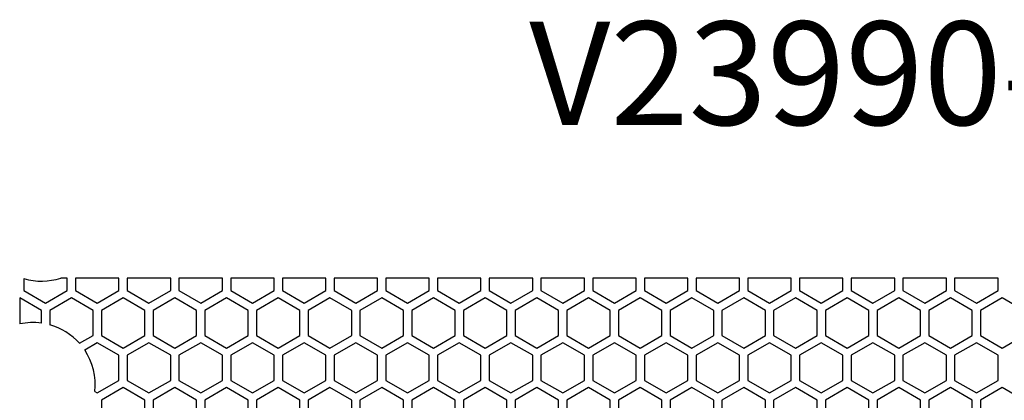
# Model space of a CAD drawing. Units: millimetres. Extents: x 291.8 to 387.1, y 234.3 to 330.4.
# Drawn here: x 291.8 to 339.4, y 312 to 330.4 of the extents above; entities that cross this region are included whole.
import ezdxf
from ezdxf.entities.mleader import LeaderData, LeaderLine
from ezdxf.math import Vec2, Vec3

# ---------------------------------------------------------------- set-up
doc = ezdxf.new("R2010")
doc.units = ezdxf.units.MM
doc.layers.add('HONEYCOMB_PATTER', color=7, linetype='Continuous')

# ---------------------------------------------------------------- blocks, each defined once
blk = doc.blocks.new('_DOT')
at = {"color": 0}
blk.add_line((0, 0), (-1, 0), dxfattribs=at)
at = {"color": 0, "const_width": 0.333}
blk.add_lwpolyline([(-0.1665, 0, 1), (0.1665, 0, 1)], format="xyb", close=True, dxfattribs=at)

msp = doc.modelspace()

# ---------------------------------------------------------------- linework, layer by layer
at = {"layer": 'HONEYCOMB_PATTER', "color": 7, "linetype": 'Continuous'}
for p, q in [((292.024, 317.925), (292.024, 317.346)), ((294.124, 317.952), (293.811, 317.952)), ((294.124, 317.346), (294.124, 317.952)), ((294.524, 317.952), (294.524, 317.346)), ((296.624, 317.952), (294.524, 317.952)), ((296.624, 317.346), (296.624, 317.952)), ((297.024, 317.952), (297.024, 317.346)), ((299.124, 317.952), (297.024, 317.952)), ((299.124, 317.346), (299.124, 317.952)), ((299.524, 317.952), (299.524, 317.346)), ((301.624, 317.952), (299.524, 317.952)), ((301.624, 317.346), (301.624, 317.952)), ((302.024, 317.952), (302.024, 317.346)), ((304.124, 317.952), (302.024, 317.952)), ((304.124, 317.346), (304.124, 317.952)), ((304.524, 317.952), (304.524, 317.346)), ((306.624, 317.952), (304.524, 317.952)), ((306.624, 317.346), (306.624, 317.952)), ((307.024, 317.952), (307.024, 317.346)), ((309.124, 317.952), (307.024, 317.952)), ((309.124, 317.346), (309.124, 317.952)), ((309.524, 317.952), (309.524, 317.346)), ((311.624, 317.952), (309.524, 317.952)), ((311.624, 317.346), (311.624, 317.952)), ((312.024, 317.952), (312.024, 317.346)), ((314.124, 317.952), (312.024, 317.952)), ((314.124, 317.346), (314.124, 317.952)), ((314.524, 317.952), (314.524, 317.346)), ((316.624, 317.952), (314.524, 317.952)), ((316.624, 317.346), (316.624, 317.952)), ((317.024, 317.952), (317.024, 317.346)), ((319.124, 317.952), (317.024, 317.952)), ((319.124, 317.346), (319.124, 317.952)), ((319.524, 317.952), (319.524, 317.346)), ((321.624, 317.952), (319.524, 317.952)), ((321.624, 317.346), (321.624, 317.952)), ((322.024, 317.952), (322.024, 317.346)), ((324.124, 317.952), (322.024, 317.952)), ((324.124, 317.346), (324.124, 317.952)), ((324.524, 317.952), (324.524, 317.346)), ((326.624, 317.952), (324.524, 317.952)), ((326.624, 317.346), (326.624, 317.952)), ((327.024, 317.952), (327.024, 317.346)), ((329.124, 317.952), (327.024, 317.952)), ((329.124, 317.346), (329.124, 317.952)), ((329.524, 317.952), (329.524, 317.346)), ((331.624, 317.952), (329.524, 317.952)), ((331.624, 317.346), (331.624, 317.952)), ((332.024, 317.952), (332.024, 317.346)), ((334.124, 317.952), (332.024, 317.952)), ((334.124, 317.346), (334.124, 317.952)), ((334.524, 317.952), (334.524, 317.346)), ((336.624, 317.952), (334.524, 317.952)), ((336.624, 317.346), (336.624, 317.952)), ((337.024, 317.952), (337.024, 317.346)), ((339.124, 317.952), (337.024, 317.952)), ((339.124, 317.346), (339.124, 317.952)), ((292.024, 317.346), (293.074, 316.739)), ((293.074, 316.739), (294.124, 317.346)), ((294.524, 317.346), (295.574, 316.739)), ((295.574, 316.739), (296.624, 317.346)), ((297.024, 317.346), (298.074, 316.739)), ((298.074, 316.739), (299.124, 317.346)), ((299.524, 317.346), (300.574, 316.739)), ((300.574, 316.739), (301.624, 317.346)), ((302.024, 317.346), (303.074, 316.739)), ((303.074, 316.739), (304.124, 317.346)), ((304.524, 317.346), (305.574, 316.739)), ((305.574, 316.739), (306.624, 317.346)), ((307.024, 317.346), (308.074, 316.739)), ((308.074, 316.739), (309.124, 317.346)), ((309.524, 317.346), (310.574, 316.739)), ((310.574, 316.739), (311.624, 317.346)), ((312.024, 317.346), (313.074, 316.739)), ((313.074, 316.739), (314.124, 317.346)), ((314.524, 317.346), (315.574, 316.739)), ((315.574, 316.739), (316.624, 317.346)), ((317.024, 317.346), (318.074, 316.739)), ((318.074, 316.739), (319.124, 317.346)), ((319.524, 317.346), (320.574, 316.739)), ((320.574, 316.739), (321.624, 317.346)), ((322.024, 317.346), (323.074, 316.739)), ((323.074, 316.739), (324.124, 317.346)), ((324.524, 317.346), (325.574, 316.739)), ((325.574, 316.739), (326.624, 317.346)), ((327.024, 317.346), (328.074, 316.739)), ((328.074, 316.739), (329.124, 317.346)), ((329.524, 317.346), (330.574, 316.739)), ((330.574, 316.739), (331.624, 317.346)), ((332.024, 317.346), (333.074, 316.739)), ((333.074, 316.739), (334.124, 317.346)), ((334.524, 317.346), (335.574, 316.739)), ((335.574, 316.739), (336.624, 317.346)), ((337.024, 317.346), (338.074, 316.739)), ((338.074, 316.739), (339.124, 317.346)), ((292.874, 316.388), (291.824, 316.994)), ((291.824, 316.994), (291.824, 315.731)), ((294.324, 316.994), (293.274, 316.388)), ((295.374, 316.388), (294.324, 316.994)), ((296.824, 316.994), (295.774, 316.388)), ((297.874, 316.388), (296.824, 316.994)), ((299.324, 316.994), (298.274, 316.388)), ((300.374, 316.388), (299.324, 316.994)), ((301.824, 316.994), (300.774, 316.388)), ((302.874, 316.388), (301.824, 316.994)), ((304.324, 316.994), (303.274, 316.388)), ((305.374, 316.388), (304.324, 316.994)), ((306.824, 316.994), (305.774, 316.388)), ((307.874, 316.388), (306.824, 316.994)), ((309.324, 316.994), (308.274, 316.388)), ((310.374, 316.388), (309.324, 316.994)), ((311.824, 316.994), (310.774, 316.388)), ((312.874, 316.388), (311.824, 316.994)), ((314.324, 316.994), (313.274, 316.388)), ((315.374, 316.388), (314.324, 316.994)), ((316.824, 316.994), (315.774, 316.388)), ((317.874, 316.388), (316.824, 316.994)), ((319.324, 316.994), (318.274, 316.388)), ((320.374, 316.388), (319.324, 316.994)), ((321.824, 316.994), (320.774, 316.388)), ((322.874, 316.388), (321.824, 316.994)), ((324.324, 316.994), (323.274, 316.388)), ((325.374, 316.388), (324.324, 316.994)), ((326.824, 316.994), (325.774, 316.388)), ((327.874, 316.388), (326.824, 316.994)), ((329.324, 316.994), (328.274, 316.388)), ((330.374, 316.388), (329.324, 316.994)), ((331.824, 316.994), (330.774, 316.388)), ((332.874, 316.388), (331.824, 316.994)), ((334.324, 316.994), (333.274, 316.388)), ((335.374, 316.388), (334.324, 316.994)), ((336.824, 316.994), (335.774, 316.388)), ((337.874, 316.388), (336.824, 316.994)), ((339.324, 316.994), (338.274, 316.388)), ((340.374, 316.388), (339.324, 316.994)), ((292.874, 315.775), (292.874, 316.388)), ((293.274, 316.388), (293.274, 315.693)), ((295.374, 315.176), (295.374, 316.388)), ((295.774, 316.388), (295.774, 315.176)), ((297.874, 315.176), (297.874, 316.388)), ((298.274, 316.388), (298.274, 315.176)), ((300.374, 315.176), (300.374, 316.388)), ((300.774, 316.388), (300.774, 315.176)), ((302.874, 315.176), (302.874, 316.388)), ((303.274, 316.388), (303.274, 315.176)), ((305.374, 315.176), (305.374, 316.388)), ((305.774, 316.388), (305.774, 315.176)), ((307.874, 315.176), (307.874, 316.388)), ((308.274, 316.388), (308.274, 315.176)), ((310.374, 315.176), (310.374, 316.388)), ((310.774, 316.388), (310.774, 315.176)), ((312.874, 315.176), (312.874, 316.388)), ((313.274, 316.388), (313.274, 315.176)), ((315.374, 315.176), (315.374, 316.388)), ((315.774, 316.388), (315.774, 315.176)), ((317.874, 315.176), (317.874, 316.388)), ((318.274, 316.388), (318.274, 315.176)), ((320.374, 315.176), (320.374, 316.388)), ((320.774, 316.388), (320.774, 315.176)), ((322.874, 315.176), (322.874, 316.388)), ((323.274, 316.388), (323.274, 315.176)), ((325.374, 315.176), (325.374, 316.388)), ((325.774, 316.388), (325.774, 315.176)), ((327.874, 315.176), (327.874, 316.388)), ((328.274, 316.388), (328.274, 315.176)), ((330.374, 315.176), (330.374, 316.388)), ((330.774, 316.388), (330.774, 315.176)), ((332.874, 315.176), (332.874, 316.388)), ((333.274, 316.388), (333.274, 315.176)), ((335.374, 315.176), (335.374, 316.388)), ((335.774, 316.388), (335.774, 315.176)), ((337.874, 315.176), (337.874, 316.388)), ((338.274, 316.388), (338.274, 315.176)), ((294.716, 314.796), (295.374, 315.176)), ((295.774, 315.176), (296.824, 314.569)), ((296.824, 314.569), (297.874, 315.176)), ((298.274, 315.176), (299.324, 314.569)), ((299.324, 314.569), (300.374, 315.176)), ((300.774, 315.176), (301.824, 314.569)), ((301.824, 314.569), (302.874, 315.176)), ((303.274, 315.176), (304.324, 314.569)), ((304.324, 314.569), (305.374, 315.176)), ((305.774, 315.176), (306.824, 314.569)), ((306.824, 314.569), (307.874, 315.176)), ((308.274, 315.176), (309.324, 314.569)), ((309.324, 314.569), (310.374, 315.176)), ((310.774, 315.176), (311.824, 314.569)), ((311.824, 314.569), (312.874, 315.176)), ((313.274, 315.176), (314.324, 314.569)), ((314.324, 314.569), (315.374, 315.176)), ((315.774, 315.176), (316.824, 314.569)), ((316.824, 314.569), (317.874, 315.176)), ((318.274, 315.176), (319.324, 314.569)), ((319.324, 314.569), (320.374, 315.176)), ((320.774, 315.176), (321.824, 314.569)), ((321.824, 314.569), (322.874, 315.176)), ((323.274, 315.176), (324.324, 314.569)), ((324.324, 314.569), (325.374, 315.176)), ((325.774, 315.176), (326.824, 314.569)), ((326.824, 314.569), (327.874, 315.176)), ((328.274, 315.176), (329.324, 314.569)), ((329.324, 314.569), (330.374, 315.176)), ((330.774, 315.176), (331.824, 314.569)), ((331.824, 314.569), (332.874, 315.176)), ((333.274, 315.176), (334.324, 314.569)), ((334.324, 314.569), (335.374, 315.176)), ((335.774, 315.176), (336.824, 314.569)), ((336.824, 314.569), (337.874, 315.176)), ((338.274, 315.176), (339.324, 314.569)), ((339.324, 314.569), (340.374, 315.176)), ((295.574, 314.824), (294.966, 314.473)), ((296.624, 314.218), (295.574, 314.824)), ((298.074, 314.824), (297.024, 314.218)), ((299.124, 314.218), (298.074, 314.824)), ((300.574, 314.824), (299.524, 314.218)), ((301.624, 314.218), (300.574, 314.824)), ((303.074, 314.824), (302.024, 314.218)), ((304.124, 314.218), (303.074, 314.824)), ((305.574, 314.824), (304.524, 314.218)), ((306.624, 314.218), (305.574, 314.824)), ((308.074, 314.824), (307.024, 314.218)), ((309.124, 314.218), (308.074, 314.824)), ((310.574, 314.824), (309.524, 314.218)), ((311.624, 314.218), (310.574, 314.824)), ((313.074, 314.824), (312.024, 314.218)), ((314.124, 314.218), (313.074, 314.824)), ((315.574, 314.824), (314.524, 314.218)), ((316.624, 314.218), (315.574, 314.824)), ((318.074, 314.824), (317.024, 314.218)), ((319.124, 314.218), (318.074, 314.824)), ((320.574, 314.824), (319.524, 314.218)), ((321.624, 314.218), (320.574, 314.824)), ((323.074, 314.824), (322.024, 314.218)), ((324.124, 314.218), (323.074, 314.824)), ((325.574, 314.824), (324.524, 314.218)), ((326.624, 314.218), (325.574, 314.824)), ((328.074, 314.824), (327.024, 314.218)), ((329.124, 314.218), (328.074, 314.824)), ((330.574, 314.824), (329.524, 314.218)), ((331.624, 314.218), (330.574, 314.824)), ((333.074, 314.824), (332.024, 314.218)), ((334.124, 314.218), (333.074, 314.824)), ((335.574, 314.824), (334.524, 314.218)), ((336.624, 314.218), (335.574, 314.824)), ((338.074, 314.824), (337.024, 314.218)), ((339.124, 314.218), (338.074, 314.824)), ((296.624, 313.006), (296.624, 314.218)), ((297.024, 314.218), (297.024, 313.006)), ((299.124, 313.006), (299.124, 314.218)), ((299.524, 314.218), (299.524, 313.006)), ((301.624, 313.006), (301.624, 314.218)), ((302.024, 314.218), (302.024, 313.006)), ((304.124, 313.006), (304.124, 314.218)), ((304.524, 314.218), (304.524, 313.006)), ((306.624, 313.006), (306.624, 314.218)), ((307.024, 314.218), (307.024, 313.006)), ((309.124, 313.006), (309.124, 314.218)), ((309.524, 314.218), (309.524, 313.006)), ((311.624, 313.006), (311.624, 314.218)), ((312.024, 314.218), (312.024, 313.006)), ((314.124, 313.006), (314.124, 314.218)), ((314.524, 314.218), (314.524, 313.006)), ((316.624, 313.006), (316.624, 314.218)), ((317.024, 314.218), (317.024, 313.006)), ((319.124, 313.006), (319.124, 314.218)), ((319.524, 314.218), (319.524, 313.006)), ((321.624, 313.006), (321.624, 314.218)), ((322.024, 314.218), (322.024, 313.006)), ((324.124, 313.006), (324.124, 314.218)), ((324.524, 314.218), (324.524, 313.006)), ((326.624, 313.006), (326.624, 314.218)), ((327.024, 314.218), (327.024, 313.006)), ((329.124, 313.006), (329.124, 314.218)), ((329.524, 314.218), (329.524, 313.006)), ((331.624, 313.006), (331.624, 314.218)), ((332.024, 314.218), (332.024, 313.006)), ((334.124, 313.006), (334.124, 314.218)), ((334.524, 314.218), (334.524, 313.006)), ((336.624, 313.006), (336.624, 314.218)), ((337.024, 314.218), (337.024, 313.006)), ((339.124, 313.006), (339.124, 314.218)), ((295.574, 312.399), (296.624, 313.006)), ((297.024, 313.006), (298.074, 312.399)), ((298.074, 312.399), (299.124, 313.006)), ((299.524, 313.006), (300.574, 312.399)), ((300.574, 312.399), (301.624, 313.006)), ((302.024, 313.006), (303.074, 312.399)), ((303.074, 312.399), (304.124, 313.006)), ((304.524, 313.006), (305.574, 312.399)), ((305.574, 312.399), (306.624, 313.006)), ((307.024, 313.006), (308.074, 312.399)), ((308.074, 312.399), (309.124, 313.006)), ((309.524, 313.006), (310.574, 312.399)), ((310.574, 312.399), (311.624, 313.006)), ((312.024, 313.006), (313.074, 312.399)), ((313.074, 312.399), (314.124, 313.006)), ((314.524, 313.006), (315.574, 312.399)), ((315.574, 312.399), (316.624, 313.006)), ((317.024, 313.006), (318.074, 312.399)), ((318.074, 312.399), (319.124, 313.006)), ((319.524, 313.006), (320.574, 312.399)), ((320.574, 312.399), (321.624, 313.006)), ((322.024, 313.006), (323.074, 312.399)), ((323.074, 312.399), (324.124, 313.006)), ((324.524, 313.006), (325.574, 312.399)), ((325.574, 312.399), (326.624, 313.006)), ((327.024, 313.006), (328.074, 312.399)), ((328.074, 312.399), (329.124, 313.006)), ((329.524, 313.006), (330.574, 312.399)), ((330.574, 312.399), (331.624, 313.006)), ((332.024, 313.006), (333.074, 312.399)), ((333.074, 312.399), (334.124, 313.006)), ((334.524, 313.006), (335.574, 312.399)), ((335.574, 312.399), (336.624, 313.006)), ((337.024, 313.006), (338.074, 312.399)), ((338.074, 312.399), (339.124, 313.006)), ((295.455, 312.468), (295.574, 312.399)), ((296.824, 312.654), (295.774, 312.048)), ((297.874, 312.048), (296.824, 312.654)), ((299.324, 312.654), (298.274, 312.048)), ((300.374, 312.048), (299.324, 312.654)), ((301.824, 312.654), (300.774, 312.048)), ((302.874, 312.048), (301.824, 312.654)), ((304.324, 312.654), (303.274, 312.048)), ((305.374, 312.048), (304.324, 312.654)), ((306.824, 312.654), (305.774, 312.048)), ((307.874, 312.048), (306.824, 312.654)), ((309.324, 312.654), (308.274, 312.048)), ((310.374, 312.048), (309.324, 312.654)), ((311.824, 312.654), (310.774, 312.048)), ((312.874, 312.048), (311.824, 312.654)), ((314.324, 312.654), (313.274, 312.048)), ((315.374, 312.048), (314.324, 312.654)), ((316.824, 312.654), (315.774, 312.048)), ((317.874, 312.048), (316.824, 312.654)), ((319.324, 312.654), (318.274, 312.048)), ((320.374, 312.048), (319.324, 312.654)), ((321.824, 312.654), (320.774, 312.048)), ((322.874, 312.048), (321.824, 312.654)), ((324.324, 312.654), (323.274, 312.048)), ((325.374, 312.048), (324.324, 312.654)), ((326.824, 312.654), (325.774, 312.048)), ((327.874, 312.048), (326.824, 312.654)), ((329.324, 312.654), (328.274, 312.048)), ((330.374, 312.048), (329.324, 312.654)), ((331.824, 312.654), (330.774, 312.048)), ((332.874, 312.048), (331.824, 312.654)), ((334.324, 312.654), (333.274, 312.048)), ((335.374, 312.048), (334.324, 312.654)), ((336.824, 312.654), (335.774, 312.048)), ((337.874, 312.048), (336.824, 312.654)), ((339.324, 312.654), (338.274, 312.048)), ((340.374, 312.048), (339.324, 312.654)), ((295.774, 312.048), (295.774, 310.836)), ((297.874, 310.836), (297.874, 312.048)), ((298.274, 312.048), (298.274, 310.836)), ((300.374, 310.836), (300.374, 312.048)), ((300.774, 312.048), (300.774, 310.836)), ((302.874, 310.836), (302.874, 312.048)), ((303.274, 312.048), (303.274, 310.836)), ((305.374, 310.836), (305.374, 312.048)), ((305.774, 312.048), (305.774, 310.836)), ((307.874, 310.836), (307.874, 312.048)), ((308.274, 312.048), (308.274, 310.836)), ((310.374, 310.836), (310.374, 312.048)), ((310.774, 312.048), (310.774, 310.836)), ((312.874, 310.836), (312.874, 312.048)), ((313.274, 312.048), (313.274, 310.836)), ((315.374, 310.836), (315.374, 312.048)), ((315.774, 312.048), (315.774, 310.836)), ((317.874, 310.836), (317.874, 312.048)), ((318.274, 312.048), (318.274, 310.836)), ((320.374, 310.836), (320.374, 312.048)), ((320.774, 312.048), (320.774, 310.836)), ((322.874, 310.836), (322.874, 312.048)), ((323.274, 312.048), (323.274, 310.836)), ((325.374, 310.836), (325.374, 312.048)), ((325.774, 312.048), (325.774, 310.836)), ((327.874, 310.836), (327.874, 312.048)), ((328.274, 312.048), (328.274, 310.836)), ((330.374, 310.836), (330.374, 312.048)), ((330.774, 312.048), (330.774, 310.836)), ((332.874, 310.836), (332.874, 312.048)), ((333.274, 312.048), (333.274, 310.836)), ((335.374, 310.836), (335.374, 312.048)), ((335.774, 312.048), (335.774, 310.836)), ((337.874, 310.836), (337.874, 312.048)), ((338.274, 312.048), (338.274, 310.836))]:
    msp.add_line(p, q, dxfattribs=at)
for centre, start, end in [((292.874, 320.802), 253.5409, 288.1949), ((292.474, 312.802), 82.3379, 102.5133), ((292.474, 312.802), 41.6493, 74.5338), ((292.474, 312.802), 353.6091, 33.8508)]:
    msp.add_arc(centre, 3, start, end, dxfattribs=at)

# ---------------------------------------------------------------- leaders
ml = msp.add_multileader_mtext('Standard', dxfattribs=at)
ml.set_content('{\\pxsm0.9;\\fSolid Edge ISO|b0||i0||c0|p34;\\W1.;V23990-WB1-T-01-36\\P}', color=256)
ml.set_leader_properties()
ml.set_arrow_properties(name='DOT')
ml.build(insert=Vec2(0, 0))
ml.multileader.update_dxf_attribs({"leader_type": 0, "dogleg_length": 0, "arrow_head_size": 5})
ctx = ml.context
ctx.base_point, ctx.char_height, ctx.arrow_head_size, ctx.landing_gap_size = Vec3(314.456, 327.828), 5, 5, 1.75
ctx.mtext.insert = Vec3(316.456, 330.353)

doc.saveas('drawing.dxf')
